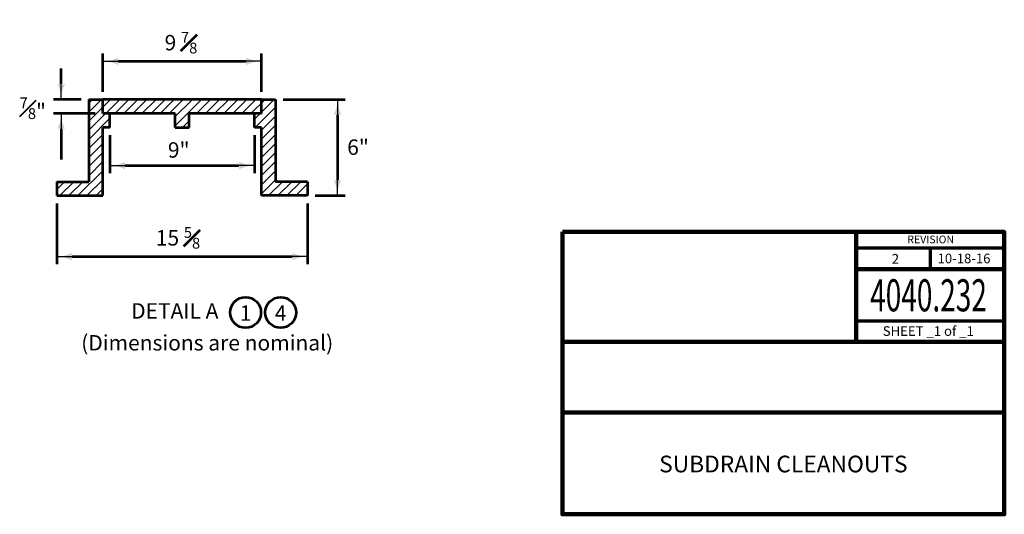
# Model space of a CAD drawing. Units: feet. Extents: x 10333 to 13468, y 8980 to 10942.
# Drawn here: x 11935 to 13468, y 8980 to 9751 of the extents above; entities that cross this region are included whole.
import ezdxf
from ezdxf.enums import TextEntityAlignment as Align

# ---------------------------------------------------------------- set-up
doc = ezdxf.new("R2010")
doc.units = ezdxf.units.FT
doc.header["$MEASUREMENT"] = 0
for name, color, linetype, lineweight in [('dsnStdBlock', 7, 'Continuous', 140), ('dsnStdDimension', 140, 'Continuous', 53), ('dsnStdLineWork', 7, 'Continuous', 30), ('dsnStdPattern', 7, 'Continuous', 30)]:
    doc.layers.add(name, color=color, linetype=linetype, lineweight=lineweight)
doc.styles.add('Style-Arial', font='arial.ttf')
doc.styles.add('SUDAS-DOT-Circle #', font='arial.ttf', dxfattribs={"height": 24})
doc.styles.add('SUDAS-DOT-Notes', font='arial.ttf', dxfattribs={"height": 24})
doc.styles.add('SUDAS-DOT-Underlined Notes', font='arial.ttf', dxfattribs={"height": 24})
doc.dimstyles.new('DIM-Txt abv  Arrow in', dxfattribs={"dimtxt": 24, "dimasz": 24, "dimexe": 12, "dimexo": 12, "dimgap": 12, "dimtad": 1, "dimdec": 0, "dimzin": 15, "dimdsep": 46, "dimtxsty": 'SUDAS-DOT-Notes', "dimblk": 'LT_0.5', "dimcen": 0.09, "dimclrd": 256, "dimclre": 256, "dimclrt": 256, "dimadec": 0, "dimazin": 0, "dimtfac": 1, "dimtdec": 0, "dimtofl": 0, "dimtmove": 0, "dimatfit": 1, "dimldrblk": 'LT_0.5', "dimfxl": 1, "dimtolj": 1, "dimtzin": 15, "dimlwd": -1, "dimlwe": -1, "dimarcsym": 0})
doc.dimstyles.new('DIM-Txt out  Arrow outside', dxfattribs={"dimtxt": 24, "dimasz": 24, "dimexe": 12, "dimexo": 12, "dimgap": 12, "dimtad": 0, "dimjust": 1, "dimdec": 0, "dimzin": 15, "dimdsep": 46, "dimtxsty": 'SUDAS-DOT-Notes', "dimblk": 'LT_0.5', "dimcen": 0.09, "dimclrd": 256, "dimclre": 256, "dimclrt": 256, "dimadec": 0, "dimazin": 0, "dimtfac": 1, "dimtdec": 0, "dimtofl": 0, "dimtmove": 0, "dimatfit": 1, "dimldrblk": 'LT_0.5', "dimfxl": 1, "dimtolj": 1, "dimtzin": 15, "dimlwd": -1, "dimlwe": -1, "dimarcsym": 0})

# ---------------------------------------------------------------- blocks, each defined once
blk = doc.blocks.new('LT_0.5')
at = {"layer": 'dsnStdDimension', "lineweight": 30}
blk.add_hatch(color=256, dxfattribs=at).paths.add_polyline_path([(-1, 0.25, -0.156), (-1, -0.25, -0.123106), (0, 0, -0.123106)])
at = {"lineweight": 30}
blk.add_line((0, 0), (-1, 0), dxfattribs=at)
blk = doc.blocks.new('*D16')
at = {"layer": 'Defpoints', "color": 0, "linetype": 'Continuous', "transparency": 16777216}
for p in [(12074.9, 9582.6), (12299.9, 9582.6), (12299.9, 9523.3)]:
    blk.add_point(p, dxfattribs=at)
at = {"layer": 'dsnStdDimension', "linetype": 'Continuous', "transparency": 16777216}
for p, q in [((12074.9, 9570.6), (12074.9, 9511.3)), ((12299.9, 9570.6), (12299.9, 9511.3)), ((12098.9, 9523.3), (12275.9, 9523.3))]:
    blk.add_line(p, q, dxfattribs=at)
at = {"layer": 'dsnStdDimension', "linetype": 'Continuous', "transparency": 16777216, "xscale": 24, "yscale": 24, "zscale": 24, "rotation": 180}
blk.add_blockref('LT_0.5', (12074.9, 9523.3), dxfattribs=at)
at = {"layer": 'dsnStdDimension', "linetype": 'Continuous', "transparency": 16777216, "xscale": 24, "yscale": 24, "zscale": 24}
blk.add_blockref('LT_0.5', (12299.9, 9523.3), dxfattribs=at)
at = {"layer": 'dsnStdDimension', "linetype": 'Continuous', "transparency": 16777216, "insert": (12182.1, 9547.6), "char_height": 24, "attachment_point": 5, "style": 'SUDAS-DOT-Notes'}
blk.add_mtext('\\A1;9"', dxfattribs=at)
blk = doc.blocks.new('*D18')
at = {"layer": 'Defpoints', "color": 0, "linetype": 'Continuous', "transparency": 16777216}
for p in [(12332.7, 9626.4), (12382.7, 9476.4), (12429.3, 9476.4)]:
    blk.add_point(p, dxfattribs=at)
at = {"layer": 'dsnStdDimension', "linetype": 'Continuous', "transparency": 16777216}
for p, q in [((12344.7, 9626.4), (12441.3, 9626.4)), ((12429.3, 9602.4), (12429.3, 9500.4)), ((12394.7, 9476.4), (12441.3, 9476.4))]:
    blk.add_line(p, q, dxfattribs=at)
at = {"layer": 'dsnStdDimension', "linetype": 'Continuous', "transparency": 16777216, "xscale": 24, "yscale": 24, "zscale": 24}
for p, rotation in [((12429.3, 9626.4), 90), ((12429.3, 9476.4), 270)]:
    blk.add_blockref('LT_0.5', p, dxfattribs=dict(at, rotation=rotation))
blk = doc.blocks.new('*D22')
at = {"layer": 'Defpoints', "color": 0, "transparency": 16777216}
for p in [(11999.2, 9626.4), (12042.1, 9626.4), (12064, 9604.5)]:
    blk.add_point(p, dxfattribs=at)
at = {"layer": 'dsnStdDimension', "transparency": 16777216}
for p, q in [((11999.2, 9650.4), (11999.2, 9674.4)), ((12030.1, 9626.4), (11987.2, 9626.4)), ((12052, 9604.5), (11987.2, 9604.5)), ((11999.2, 9580.5), (11999.2, 9532.5))]:
    blk.add_line(p, q, dxfattribs=at)
at = {"layer": 'dsnStdDimension', "transparency": 16777216, "xscale": 24, "yscale": 24, "zscale": 24}
for p, rotation in [((11999.2, 9626.4), 270), ((11999.2, 9604.5), 90)]:
    blk.add_blockref('LT_0.5', p, dxfattribs=dict(at, rotation=rotation))
blk = doc.blocks.new('*D24')
at = {"layer": 'Defpoints', "color": 0, "linetype": 'Continuous', "transparency": 16777216}
for p in [(11992.1, 9476.4), (12382.7, 9476.4), (12382.7, 9381.5)]:
    blk.add_point(p, dxfattribs=at)
at = {"layer": 'dsnStdDimension', "linetype": 'Continuous', "transparency": 16777216}
for p, q in [((11992.1, 9464.4), (11992.1, 9369.5)), ((12382.7, 9464.4), (12382.7, 9369.5)), ((12016.1, 9381.5), (12358.7, 9381.5))]:
    blk.add_line(p, q, dxfattribs=at)
at = {"layer": 'dsnStdDimension', "linetype": 'Continuous', "transparency": 16777216, "xscale": 24, "yscale": 24, "zscale": 24, "rotation": 180}
blk.add_blockref('LT_0.5', (11992.1, 9381.5), dxfattribs=at)
at = {"layer": 'dsnStdDimension', "linetype": 'Continuous', "transparency": 16777216, "xscale": 24, "yscale": 24, "zscale": 24}
blk.add_blockref('LT_0.5', (12382.7, 9381.5), dxfattribs=at)
at = {"layer": 'dsnStdDimension', "linetype": 'Continuous', "transparency": 16777216, "insert": (12181, 9410.7), "char_height": 24, "attachment_point": 5, "style": 'SUDAS-DOT-Notes'}
blk.add_mtext('\\A1;15 {\\H0.7x;\\A1;\\S5#8;}', dxfattribs=at)
blk = doc.blocks.new('*D26')
at = {"layer": 'Defpoints', "color": 0, "linetype": 'Continuous', "transparency": 16777216}
for p in [(12310.9, 9685.7), (12064, 9626.4), (12310.9, 9626.4)]:
    blk.add_point(p, dxfattribs=at)
at = {"layer": 'dsnStdDimension', "linetype": 'Continuous', "transparency": 16777216}
for p, q in [((12064, 9638.4), (12064, 9697.7)), ((12310.9, 9638.4), (12310.9, 9697.7)), ((12088, 9685.7), (12286.9, 9685.7))]:
    blk.add_line(p, q, dxfattribs=at)
at = {"layer": 'dsnStdDimension', "linetype": 'Continuous', "transparency": 16777216, "xscale": 24, "yscale": 24, "zscale": 24, "rotation": 180}
blk.add_blockref('LT_0.5', (12064, 9685.7), dxfattribs=at)
at = {"layer": 'dsnStdDimension', "linetype": 'Continuous', "transparency": 16777216, "xscale": 24, "yscale": 24, "zscale": 24}
blk.add_blockref('LT_0.5', (12310.9, 9685.7), dxfattribs=at)
at = {"layer": 'dsnStdDimension', "linetype": 'Continuous', "transparency": 16777216, "insert": (12185.6, 9714.8), "char_height": 24, "attachment_point": 5, "style": 'SUDAS-DOT-Notes'}
blk.add_mtext('\\A1;9 {\\H0.7x;\\A1;\\S7#8;}', dxfattribs=at)

msp = doc.modelspace()

# ---------------------------------------------------------------- hatches: boundary and pattern name
at = {"layer": 'dsnStdPattern', "linetype": 'Continuous', "lineweight": 13}
h = msp.add_hatch(dxfattribs=at)
h.set_pattern_fill('HATCH', style=0, pattern_type=2)
h.set_pattern_definition([(45, (12314.346, 9595.944), (-7.07107, 7.07107), [])])
h.paths.add_polyline_path([(12176.5, 9604.5), (12176.5, 9582.6), (12198.3, 9582.6), (12198.3, 9604.5), (12299.9, 9604.5), (12299.9, 9582.6), (12310.9, 9582.6), (12310.9, 9476.4), (12382.7, 9476.4), (12382.7, 9498.2), (12332.7, 9498.2), (12332.7, 9626.4), (12310.9, 9626.4), (12064, 9626.4), (12042.1, 9626.4), (12042.1, 9498.2), (11992.1, 9498.2), (11992.1, 9476.4), (12064, 9476.4), (12064, 9582.6), (12074.9, 9582.6), (12074.9, 9604.5)])

# ---------------------------------------------------------------- linework, layer by layer
at = {"layer": 'dsnStdBlock', "color": 7, "linetype": 'Continuous', "lineweight": 140}
for p, q in [((13236.6, 9420), (13236.6, 9328.7)), ((13236.6, 9361.9), (13467.5, 9361.9)), ((13236.6, 9328.7), (13236.6, 9248.7)), ((12779.5, 9248.7), (13467.5, 9248.7)), ((12779.5, 9138.7), (13467.5, 9138.7))]:
    msp.add_line(p, q, dxfattribs=at)
at = {"layer": 'dsnStdBlock', "color": 7, "linetype": 'Continuous', "lineweight": 70}
for p, q in [((13236.6, 9395.1), (13467.5, 9395.1)), ((13352, 9395.1), (13352, 9361.9)), ((13467.5, 9280.9), (13236.6, 9280.9))]:
    msp.add_line(p, q, dxfattribs=at)
at = {"layer": 'dsnStdBlock', "color": 7, "linetype": 'Continuous', "lineweight": 140, "flags": 128}
msp.add_lwpolyline([(12779.5, 9420), (13467.5, 9420), (13467.5, 8980), (12779.5, 8980), (12779.5, 9420)], close=True, dxfattribs=at)
at = {"layer": 'dsnStdDimension'}
for centre in [(12286.2, 9294.4), (12340.8, 9294.4)]:
    msp.add_circle(centre, 24, dxfattribs=at)
at = {"layer": 'dsnStdLineWork', "color": 7, "linetype": 'Continuous', "lineweight": 53}
for p, q in [((12042.1, 9626.4), (12042.1, 9498.2)), ((12042.1, 9626.4), (12064, 9626.4)), ((12310.9, 9626.4), (12064, 9626.4)), ((12064, 9604.5), (12064, 9626.4)), ((12310.9, 9604.5), (12310.9, 9626.4)), ((12310.9, 9626.4), (12332.7, 9626.4)), ((12332.7, 9626.4), (12332.7, 9498.2)), ((12176.5, 9604.5), (12064, 9604.5)), ((12074.9, 9582.6), (12074.9, 9604.5)), ((12176.5, 9582.6), (12176.5, 9604.5)), ((12198.3, 9582.6), (12198.3, 9604.5)), ((12310.9, 9604.5), (12198.3, 9604.5)), ((12299.9, 9582.6), (12299.9, 9604.5)), ((12064, 9476.4), (12064, 9582.6)), ((12074.9, 9582.6), (12064, 9582.6)), ((12176.5, 9582.6), (12198.3, 9582.6)), ((12310.9, 9582.6), (12299.9, 9582.6)), ((12310.9, 9476.4), (12310.9, 9582.6)), ((11992.1, 9498.2), (11992.1, 9476.4)), ((11992.1, 9498.2), (12042.1, 9498.2)), ((12382.7, 9498.2), (12332.7, 9498.2)), ((12382.7, 9498.2), (12382.7, 9476.4)), ((11992.1, 9476.4), (12064, 9476.4)), ((12382.7, 9476.4), (12310.9, 9476.4))]:
    msp.add_line(p, q, dxfattribs=at)

# ---------------------------------------------------------------- texts
at = {"color": 7, "linetype": 'Continuous', "lineweight": 40, "style": 'SUDAS-DOT-Notes'}
for s, p in [('6"', (12444.4, 9564)), ('(Dimensions are nominal)', (12030.3, 9259.2))]:
    msp.add_text(s, height=24, dxfattribs=at).set_placement(p, align=Align.TOP_LEFT)
at = {"color": 7, "linetype": 'Continuous', "lineweight": 40, "style": 'SUDAS-DOT-Underlined Notes'}
msp.add_text('%%uDETAIL A%%U', height=24, dxfattribs=at).set_placement((12176, 9308.9), align=Align.TOP_CENTER)
at = {"color": 7, "linetype": 'Continuous', "lineweight": 40, "insert": (11934.5, 9629.4), "char_height": 24, "attachment_point": 1, "rotation": 360, "line_spacing_factor": 1.14, "style": 'SUDAS-DOT-Notes'}
msp.add_mtext('{\\H0.7x;\\A1;\\S7#8;}"', dxfattribs=at)
at = {"layer": 'dsnStdBlock', "color": 7, "linetype": 'Continuous', "lineweight": 53, "style": 'Style-Arial'}
for s, height, p in [('REVISION', 12, (13352.9, 9408.2)), ('2', 15, (13298.1, 9378.1)), ('10-18-16', 15, (13404.8, 9378.6))]:
    msp.add_text(s, height=height, dxfattribs=at).set_placement(p, align=Align.MIDDLE_CENTER)
at = {"layer": 'dsnStdBlock', "color": 7, "linetype": 'Continuous', "lineweight": 13, "style": 'Style-Arial', "width": 0.64}
msp.add_text('4040.232', height=50, dxfattribs=at).set_placement((13349.5, 9321.2), align=Align.MIDDLE_CENTER)
at = {"layer": 'dsnStdBlock', "color": 7, "linetype": 'Continuous', "lineweight": 80, "style": 'Style-Arial'}
msp.add_text('SHEET _1 of _1', height=15, dxfattribs=at).set_placement((13349.2, 9265.5), align=Align.MIDDLE_CENTER)
at = {"layer": 'dsnStdBlock', "color": 7, "lineweight": 140, "insert": (13123.5, 9055), "char_height": 26, "attachment_point": 5, "line_spacing_factor": 0.900001, "style": 'Style-Arial'}
msp.add_mtext('SUBDRAIN CLEANOUTS', dxfattribs=at)
at = {"layer": 'dsnStdDimension', "char_height": 24, "attachment_point": 5, "line_spacing_factor": 0.9, "style": 'SUDAS-DOT-Circle #'}
for s, insert in [('1', (12286.2, 9290.4)), ('4', (12340.8, 9290.4))]:
    msp.add_mtext(s, dxfattribs=dict(at, insert=insert))

# ---------------------------------------------------------------- dimensions: what is measured, and where the dimension line sits
at = {"layer": 'dsnStdDimension', "linetype": 'Continuous'}
for base, p1, p2, text, picture, middle in [((12310.9, 9685.7), (12064, 9626.4), (12310.9, 9626.4), '9 {\\H0.7x;\\A1;\\S7#8;}', '*D26', (12185.6, 9685.7)), ((12299.9, 9523.3), (12074.9, 9582.6), (12299.9, 9582.6), '9"', '*D16', (12182.1, 9523.3)), ((12382.7, 9381.5), (11992.1, 9476.4), (12382.7, 9476.4), '15 {\\H0.7x;\\A1;\\S5#8;}', '*D24', (12181, 9381.5))]:
    dim = msp.add_linear_dim(base=base, p1=p1, p2=p2, text=text, dimstyle='DIM-Txt abv  Arrow in', dxfattribs=at)
    dim.commit()
    dim.dimension.update_dxf_attribs({"geometry": picture, "text_midpoint": middle, "dimtype": 160})
at = {"layer": 'dsnStdDimension'}
dim = msp.add_linear_dim(base=(11999.2, 9626.4), p1=(12064, 9604.5), p2=(12042.1, 9626.4), angle=90, text=' ', dimstyle='DIM-Txt out  Arrow outside', dxfattribs=at)
dim.commit()
dim.dimension.update_dxf_attribs({"geometry": '*D22', "text_midpoint": (11999.2, 9544.5), "dimtype": 160})
at = {"layer": 'dsnStdDimension', "linetype": 'Continuous'}
dim = msp.add_linear_dim(base=(12429.3, 9476.4), p1=(12332.7, 9626.4), p2=(12382.7, 9476.4), angle=270, text=' ', dimstyle='DIM-Txt abv  Arrow in', dxfattribs=at)
dim.commit()
dim.dimension.update_dxf_attribs({"geometry": '*D18', "text_midpoint": (12429.3, 9586.2), "dimtype": 160})

doc.saveas('drawing.dxf')
